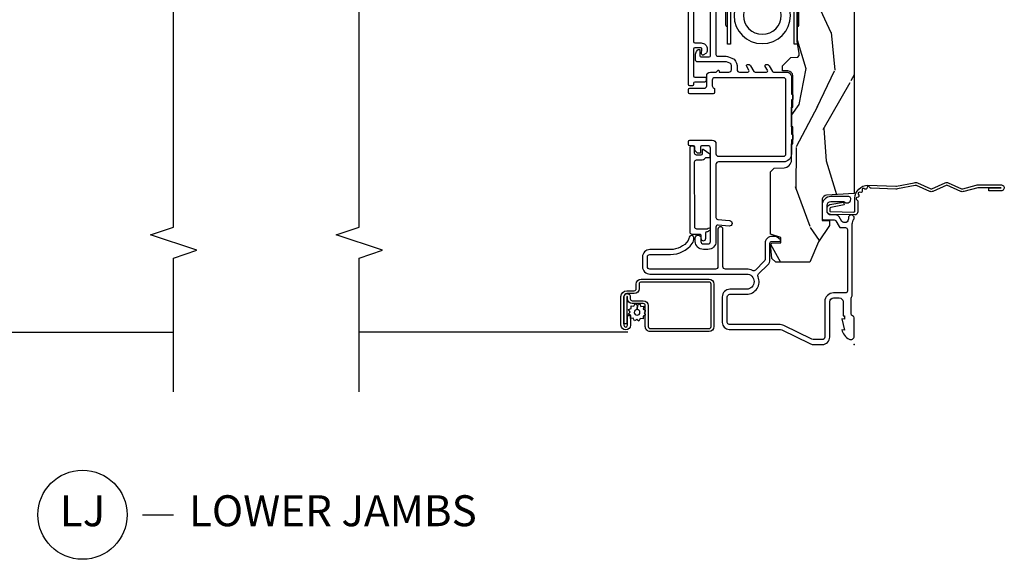
# Model space of a CAD drawing. Units: inches. Extents: x 1.1 to 60.7, y 0.8 to 31.2.
# Drawn here: x 22.8 to 30.7, y 14.3 to 18.6 of the extents above; entities that cross this region are included whole.
import ezdxf

# ---------------------------------------------------------------- set-up
doc = ezdxf.new("R2010")
doc.units = ezdxf.units.IN
doc.header["$MEASUREMENT"] = 0
for name, color, linetype in [('ZP-ANNO-MARK', 9, 'Continuous'), ('ZP-ANNO-TITL', 44, 'Continuous'), ('ZP-SECT-ACCS', 165, 'Continuous'), ('ZP-SECT-ALUM', 63, 'Continuous'), ('ZP-SECT-HDWR', 53, 'Continuous'), ('ZP-SECT-SCRN', 234, 'Screen'), ('ZP-SECT-VINL', 130, 'Continuous'), ('ZP-SECT-WDHA', 11, 'Continuous'), ('ZP-SECT-WOOD', 104, 'Continuous'), ('ZP-SECT-WSTP', 40, 'Continuous')]:
    doc.layers.add(name, color=color, linetype=linetype)
doc.layers.add('ZP-ANNO-NPLT', color=7, linetype='Continuous', plot=False)
doc.styles.get("Standard").update_dxf_attribs({"font": 'arial.ttf'})
doc.linetypes.add('Screen', pattern='A,0.0625,-0.09375,[133,ltypeshp.shx,S=0.0375,R=0,X=-0.0625,Y=0],-0.0625,0.03125', length=0.25)

# ---------------------------------------------------------------- blocks, each defined once
blk = doc.blocks.new('WIA- 42G7 Foldout Blue Fin DH')
at = {"layer": 'ZP-ANNO-NPLT'}
blk.add_point((0, 0), dxfattribs=at)
at = {"layer": 'ZP-SECT-ACCS'}
blk.add_lwpolyline([(1.279571593912557, 0.338013373462509, -0.0802647730553297), (1.280385701974161, 0.3430520921520284), (1.307494150899152, 0.4861116551182434, 0.1615704533000932), (1.30749415090802, 0.5109903286831426), (1.259470227632938, 0.6185122730475215, -0.1615704533001526), (1.259470227633052, 0.6285897104408847), (1.307494150902563, 0.7361116548095552, 0.1615704533000934), (1.307494150911544, 0.7609903283744544), (1.259470227636462, 0.8685122730475214, -0.1615704533001683), (1.259470227636576, 0.8785897104408846), (1.287972183421153, 0.9861116550776003, 0.0958851559508068), (1.289906119572584, 1.000998398246117), (1.289906119572584, 1.189450650816048, 1.001822893294183), (1.242003919497143, 1.186389346219932), (1.241765084485543, 1.086963619096259), (1.265214473671768, 1.088505094620764), (1.265453308683369, 1.187930821744437, -1.000001092557772), (1.266451155031724, 1.187996416447596), (1.267339764696636, 0.9985509916924186), (1.237165948852954, 0.8859903283979021, 0.1615704531591201), (1.237165948850794, 0.8611116548536089), (1.286861732177705, 0.748550991494092), (1.237165948856365, 0.6359903282141844, 0.1615704533000896), (1.237165948847383, 0.6111116546492852), (1.285189872122465, 0.5035897101919673, -0.1615704533001816), (1.285189872122352, 0.4935122727986041), (1.257606864064918, 0.3490224644914761, 0.0802647730240314), (1.255571593912556, 0.3364256677724668), (1.263697775949133, 0.1370704559178861, 0.2172493365759633), (1.2673377378295, 0.1293256469599768), (1.275303713428506, 0.1225107667236998, -0.5855599422155324), (1.272011975473837, 0.1051687735461755), (1.261795649392119, 0.1018400323379112, 0.4605097357481115), (1.255909896591326, 0.0876305681013534), (1.260699716449373, 0.0782109480927247, -0.6036618419643542), (1.250519140217072, 0.0635129920314839), (1.240309544979361, 0.0642829919793186, 0.4605097357324635), (1.229445860713035, 0.0532564190713671), (1.230254575901987, 0.0428719600533825, -0.5855599423039615), (1.215664324697506, 0.0329369293051443), (1.206086515765143, 0.0378071872751704, 0.4605097357400129), (1.191782361491441, 0.0316308188224852), (1.188603288446635, 0.0218738431876986, -0.5855599423057641), (1.17132168231722, 0.0182785190345314), (1.164183141522634, 0.0266228244090243, 0.2159645946919557), (1.156979287177982, 0.0298866043790653), (1.073391669295432, 0.0297680176800341, 0.4142135623720373), (1.047011398275714, 0.0033467742367534), (1.050597130417614, -0.1917730095977816, 0.414169971687353), (1.077860722176765, -0.2190080540731714), (1.098619429082717, -0.2189919459266179, 0.3300162725305506), (1.130460181323783, -0.1953691181475534), (1.151920107604709, -0.0864207286249865), (1.128878443199525, -0.0817388504196544), (1.107862317121444, -0.1885030961245348, -0.3300162725321485), (1.098601102283296, -0.195374041932908), (1.077842395377288, -0.1953901500794615, -0.3902962473333499), (1.074097130417626, -0.1917730095976395), (1.070634058767751, -0.002764639274254, -0.4142135623754232), (1.079648660102606, 0.006263963056405), (1.182667721521504, 0.0062547864526081, 0.4142135623731926), (1.287460600079036, 0.1110502211198181)], format="xyb", close=True, dxfattribs=at)
blk = doc.blocks.new('CS AS C M5 DH RPT (11-16 IG) V LJ FS')
at = {"layer": 'ZP-SECT-WDHA'}
h = blk.add_hatch(dxfattribs=at)
h.set_pattern_fill('WOOD3', color=256, scale=2, angle=163, style=0, pattern_type=2)
h.set_pattern_definition([(158.2363999999999, (3.169459558434368, -1.287691299393657), (20.45396798290167, -8.344771374467806), [0.2408319999999999, -23.84235799999999]), (174.3099, (2.945793851097704, -1.198395995140941), (-8.235181511295936, 0.4263690944681484), [0.3059419999999998, -9.892097999999992]), (208, (2.641360122025432, -1.168062769081899), (-0.5847435903937086, -1.91261010378108), [0.226274, -2.602152]), (209.8476, (2.441571888315706, -1.274292057280348), (-35.54768828883149, -20.50272857977593), [0.4386340000000001, -43.42478999999999]), (175.9946, (2.061121516015518, -1.492598067771695), (18.38297247813528, -1.437476743240211), [0.266834, -26.416494]), (162.9999999999999, (1.794939977181769, -1.473959709901578), (-2.497352921371544, -1.327866102480597), [0.5, -1.499999999999999]), (153.5376999999999, (1.316787599200239, -1.327773857540194), (8.978306718050995, -4.836323452587549), [0.24331, -11.922214]), (157.2893999999999, (3.011578837884101, -1.80409586761371), (16.6287403265194, -7.175302374271583), [0.2009979999999999, -19.89875399999999]), (162.9999999999999, (2.826165320785946, -1.726495431549892), (-2.497352921371544, -1.327866102480597), [0.2999999999999999, -1.699999999999999]), (191.3008, (2.539273893997034, -1.638783920133079), (-24.54716094300747, -5.043499394239721), [0.2952959999999998, -29.23434999999999]), (215.125, (2.249702618785462, -1.696649942739981), (10.57415813511433, 7.224071108844611), [0.4560699999999998, -22.34743799999999]), (202.2893999999999, (1.876683473415624, -1.959055577564299), (-14.3993751268171, -6.054586024953077), [0.2842539999999998, -28.14108799999999]), (169.3402, (1.613669520253665, -2.06686865859865), (-15.88561928555968, 2.765334394382427), [0.362216, -17.748554]), (151.1113, (1.257704939918056, -1.999867035136986), (25.02229161617255, -13.92425483963839), [0.38833, -38.444646]), (156.2902000000001, (2.830308380955997, -2.397004816310783), (-16.62874768410002, 7.175289077572956), [0.3423439999999994, -33.89213999999993]), (166.3664999999999, (2.516859632117473, -2.25934624646652), (-31.18650071420278, 7.443263674111074), [0.3405879999999998, -33.71818599999997]), (196.6901, (2.185868580995588, -2.179065961980057), (4.409962367830814, 0.7431255040166734), [0.3605559999999998, -6.850547999999996]), (210.4896, (1.840502813262133, -2.282615401755833), (-25.55825994297176, -15.19129255384614), [0.325576, -32.232064]), (177.9314, (1.559946557816815, -2.447806768147984), (-22.79293410148564, 0.6943551067665475), [0.310484, -30.737866]), (162.9999999999999, (1.249665394650079, -2.436599637208189), (-2.497352921371544, -1.327866102480597), [0.2399999999999999, -1.759999999999999]), (150.0053999999999, (1.020152253218952, -2.36643042807475), (-16.04400167334359, 9.087905524651102), [0.266834, -26.416494]), (162.9999999999999, (2.675956989343021, -0.7812772254381457), (-2.497352921371544, -1.327866102480597), [0, -1.999999999999999]), (26.15239999999999, (2.320480146256556, -0.9863045749046648), (-36.87554735843706, -18.00538888531859), [0.4386339999999998, -43.42478999999997]), (9.565100000000013, (2.129465770136079, -2.705581605553106), (2.497352076502218, 1.327869099233074), [0.1788859999999997, -4.29324999999999]), (351.1301, (2.305864267467981, -2.675856697831704), (12.0603996767767, -1.595852046107204), [0.2828419999999998, -13.85929199999999]), (319.8014, (2.585324467326529, -2.719468584915546), (8.393559450670804, -6.748938448303023), [0.1523159999999999, -15.07922999999999]), (189.5651, (2.320480146256556, -0.9863045749046648), (-2.497352076502219, -1.327869099233074), [0.2236059999999997, -4.24852999999999]), (169.7098, (2.099982024591668, -1.023460709556445), (17.79822734718652, -3.350093459302553), [0.3423439999999998, -33.89213999999998]), (152.8752999999999, (1.763143539375334, -0.9623065201892302), (-30.7601241373409, 15.67848221527703), [0.5688579999999996, -56.31699199999998]), (152.6952, (3.233781333473373, -1.077304253081791), (-10.89091849633435, 5.421060729349781), [0.2236059999999997, -22.13707199999996]), (178.5241, (3.035089155350419, -0.9747302878042773), (22.79293551970828, -0.6943538178398186), [0.37363, -36.989452]), (205.8789, (2.66158227273145, -0.9651069497003845), (31.88084594068392, 15.34964888471388), [0.3821, -37.827846]), (197.6951999999999, (2.317800297833883, -1.131882108928408), (-23.21929303946757, -7.540852312839229), [0.316228, -31.306548]), (172.4623, (2.016534154433415, -1.228000321773834), (-10.14779136076372, 1.011111546693648), [0.364966, -11.80056]), (156.4180999999999, (1.654722140003357, -1.180124793431446), (31.344885410924, -13.76583238823936), [0.5234499999999994, -51.82155999999995]), (154.8699, (3.087595481112003, -1.555456631063321), (10.89091361125098, -5.421068605812715), [0.2828419999999998, -13.85929199999999]), (174.3099, (2.831525017631264, -1.435340363502433), (-8.235181511295936, 0.4263690944681484), [0.3059419999999998, -9.892097999999992]), (205.5104, (2.527091288558992, -1.405007137443391), (26.88614988798455, 12.69389479119331), [0.3255759999999994, -32.23206399999992]), (208, (2.23325637208886, -1.545224974621788), (-0.5847435903937086, -1.91261010378108), [0.367696, -2.460732]), (180.3539999999999, (1.908600492310569, -1.717847567944261), (27.20289793979688, 0.0487620292280626), [0.335262, -33.190848]), (159.6335000000001, (1.573345799930123, -1.719919098029293), (30.01700107381327, -11.26852463519537), [0.3405879999999999, -33.71818599999998]), (145.8972999999999, (1.25404961699715, -1.601386623304307), (-17.37187083675603, 11.58525502309056), [0.2720299999999998, -26.93091199999999]), (154.2538, (2.941409628750648, -2.033609009044823), (-12.80351945054413, 6.005821017315287), [0.2630579999999994, -26.04283399999996]), (177.9314, (2.704465260389156, -1.919340175578383), (-22.79293410148564, 0.6943551067665475), [0.310484, -30.737866]), (195.0053999999999, (2.394184097222435, -1.908133044638617), (11.31727641611973, 2.814114219735264), [0.3773599999999997, -18.49060399999999]), (212.8991, (2.029692234369719, -2.005835050319944), (28.64036637139408, 18.43175097613516), [0.4967899999999998, -49.18217999999996]), (178.9454, (1.612573464666894, -2.275671912074614), (8.235181634652655, -0.4263644116476298), [0.291204, -14.269016]), (156.991, (1.321418396619435, -2.270312215229296), (-18.54135163249375, 7.760042155334037), [0.3820999999999997, -37.82784599999996]), (139.8013999999999, (0.9697174575423873, -2.120958777196136), (-8.393559450670804, 6.748938448303024), [0.1523159999999999, -15.07922999999999]), (153.5376999999999, (2.765986605916992, -2.607391862622648), (8.978306718050995, -4.836323452587549), [0.24331, -11.922214]), (173.008, (2.548168332674777, -2.498970463250685), (-22.20819262847394, 2.606951578708766), [0.345254, -34.18010000000001]), (200.4054, (2.205482413363981, -2.456942369002717), (-30.71134915766887, -11.52445423798903), [0.4280179999999996, -42.37384999999995]), (192.0546, (2.389065562554122, -0.6935657140213038), (-15.72724097270063, -3.557234008732985), [0.205912, -20.385348]), (173.7842999999999, (2.187693536008495, -0.7365692827675332), (32.35598179133584, -3.618064673815965), [0.4275520000000001, -42.32756599999999]), (155.875, (1.762655802126204, -0.6902775472610188), (12.80352490518391, -6.005810314090467), [0.4837359999999999, -15.64077999999999])])
edge = h.paths.add_edge_path()
edge.add_arc((4.4139920441647, -0.570500272574833), 0.0649999999999978, 1.1368683772161603e-13, 90, ccw=False)
edge.add_line((4.478992044164698, -0.570500272574833), (4.478992044164641, -1.148342268732505))
edge.add_arc((4.446583025335655, -1.147758634023899), 0.032414273567831, 272.49138013172313, 358.9683059648307, ccw=False)
edge.add_line((4.447992044147952, -1.18014226873214), (4.354171904228934, -1.18014226873214))
edge.add_line((4.354171904228934, -1.18014226873214), (4.359746085427033, -1.343299999999999))
edge.add_line((4.359746085427033, -1.343299999999999), (4.950000000000002, -1.343299999999999))
edge.add_line((4.950000000000002, -1.343299999999999), (5, -1.293300000000016))
edge.add_line((5, -1.293300000000016), (5, -0.0300000000000011))
edge.add_line((5, -0.0300000000000011), (4.97000000000014, 0))
edge.add_line((4.97000000000014, 0), (1.219431173737959, 0))
edge.add_line((1.219431173737959, 0), (1.207774508923719, -0.2224224146434608))
edge.add_arc((1.159142663010939, -0.2126520221120529), 0.0496035987313675, 290.8738417249805, 348.6402048125594, ccw=False)
edge.add_line((1.176816993346335, -0.2589999999999577), (1.002840987486464, -0.2590000000002988))
edge.add_line((1.002840987486464, -0.2590000000002988), (1.001002610130669, -0.1991557604024763))
edge.add_line((1.001002610130669, -0.1991557604024763), (0.961044252841475, -0.1991557604023626))
edge.add_line((0.961044252841475, -0.1991557604023626), (0.8313163627394715, -0.2893711463389366))
edge.add_line((0.8313163627394715, -0.2893711463389366), (0.6660269999999997, -0.3588152397034605))
edge.add_line((0.6660269999999997, -0.3588152397034605), (0.6660269999999997, -0.6338815477846822))
edge.add_line((0.6660269999999997, -0.6338815477846822), (0.6957949367138383, -0.6663675501797856))
edge.add_line((0.6957949367138383, -0.6663675501797856), (0.8095849627977145, -0.6763228874844458))
edge.add_line((0.8095849627977145, -0.6763228874844458), (0.8196814220521844, -0.6663289643817621))
edge.add_line((0.8196814220521844, -0.6663289643817621), (0.8221675747576284, -0.5935616874480161))
edge.add_line((0.8221675747576284, -0.5935616874480161), (0.8645323409334223, -0.5935616874480161))
edge.add_line((0.8645323409334223, -0.5935616874480161), (0.8907852541368868, -0.6763289643817814))
edge.add_line((0.8907852541368868, -0.6763289643817814), (1.395875689430027, -0.6755289643821243))
edge.add_line((1.395875689430027, -0.6755289643821243), (1.426311107623874, -0.6450935461882921))
edge.add_line((1.426311107623874, -0.6450935461882921), (1.429079433873639, -0.5666190540305536))
edge.add_arc((1.491541360562308, -0.568800272574447), 0.0624999999999829, 89.99999999999352, 178.0000000000116, ccw=False)
edge.add_line((1.491541360562322, -0.5063002725744639), (1.620701620974614, -0.5063002725744639))
edge.add_line((1.620701620974614, -0.5063002725744639), (1.621050828669382, -0.4963002725708634))
edge.add_line((1.621050828669382, -0.4963002725708634), (1.758033997394946, -0.4967528105767088))
edge.add_line((1.758033997394946, -0.4967528105767088), (1.758701620974321, -0.5063002725744639))
edge.add_line((1.758701620974321, -0.5063002725744639), (1.918701620974616, -0.5063002725744639))
edge.add_line((1.918701620974616, -0.5063002725744639), (1.919400889094021, -0.4963002725708634))
edge.add_line((1.919400889094021, -0.4963002725708634), (2.171086827901447, -0.4963002725708634))
edge.add_arc((2.171086827901447, -0.5363002725708715), 0.0400000000000081, 0.9999999996401812, 89.99999999999238, ccw=False)
edge.add_line((2.21108073570771, -0.5356021763136312), (2.211854205065719, -0.5799142061727025))
edge.add_line((2.211854205065719, -0.5799142061727025), (2.252092858744177, -0.5799142061727025))
edge.add_line((2.252092858744177, -0.5799142061727025), (2.320158845163149, -0.5118439804060984))
edge.add_line((2.320158845163149, -0.5118439804060984), (2.322137994941428, -0.4551624424226191))
edge.add_line((2.322137994941428, -0.4551624424226191), (2.33628131075271, -0.443719651188502))
edge.add_line((2.33628131075271, -0.443719651188502), (2.351281310752739, -0.4437196511884452))
edge.add_line((2.351281310752739, -0.4437196511884452), (2.45178664271647, -0.461532518732696))
edge.add_line((2.45178664271647, -0.461532518732696), (2.8996120611109, -0.4607325187707545))
edge.add_arc((2.899614493182738, -0.5388325187328836), 0.0780999999999969, 42.83308158169291, 90.00178421833772, ccw=False)
edge.add_line((2.956888147612929, -0.4857350752142793), (2.998545579106732, -0.4857350752142793))
edge.add_arc((3.055814672113513, -0.538837438496716), 0.0780999999999986, 89.426201731378, 137.161996557956, ccw=False)
edge.add_line((3.056596804690769, -0.4607413549288993), (3.208472161120369, -0.4607372513322048))
edge.add_line((3.208472161120369, -0.4607372513322048), (3.209686146009289, -0.4259732725712411))
edge.add_line((3.209686146009289, -0.4259732725712411), (3.503630285494821, -0.4267732725708698))
edge.add_line((3.503630285494821, -0.4267732725708698), (3.504336942185972, -0.4065372725708585))
edge.add_line((3.504336942185972, -0.4065372725708585), (3.631602287067224, -0.4065372725708585))
edge.add_line((3.631602287067224, -0.4065372725708585), (3.634736542556339, -0.4963002725708634))
edge.add_line((3.634736542556339, -0.4963002725708634), (4.330168203202887, -0.4955002725712348))
edge.add_line((4.330168203202887, -0.4955002725712348), (4.330517410897925, -0.5055002725748352))
edge.add_line((4.330517410897925, -0.5055002725748352), (4.4139920441647, -0.5055002725748352))
at = {"layer": 'ZP-ANNO-NPLT'}
blk.add_point((0, 0), dxfattribs=at)
at = {"layer": 'ZP-SECT-ALUM'}
for points in [[(0.3926189499955797, -0.0149999999999864), (0.9777470928241598, -0.0149999999999295, 0.1149744561042378), (0.9848199567832693, -0.0133518150626912, -0.0711370229312165), (1.004026040039633, -0.0070754071555825, 0.1126546468327672), (1.010588605417709, -0.0043148589687689, -1.372211998631887), (1.024000000017906, -0.0459999999999354, -2.2312224e-09), (1.016368836037713, -0.045999999999907, 0.6591783323765408), (0.9936403373557567, -0.0989887163252945), (1.031566201029562, -0.1210101855552637, -0.2672880984671021), (1.047000000000167, -0.1478186429048094), (1.047000000000167, -0.1879999999996471, 0.414213561964608), (1.077999999957199, -0.2189999999999088), (1.124999999987565, -0.2189999999999088, 0.4142135622505481), (1.156000000000176, -0.1880000000003008), (1.155999999992104, -0.0824948974214976, -0.7146123822922789), (1.174999999956952, -0.0269999999999016), (1.180000000000163, -0.0269999999999016, -0.4142135623565436), (1.196000000000168, -0.0429999999989832), (1.196000000000182, -0.1879999999999313, -0.4142135622999554), (1.125000000017934, -0.2589999999999293), (1.022999999987604, -0.2589999999999293, -0.4142135626031986), (1.007000000000175, -0.2429999999999097), (1.007000000000175, -0.1622113015007471, 0.2672880982266432), (0.9990341682961201, -0.1483746783653146), (0.9529658317124187, -0.1216253216392999, -0.2672880987521711), (0.9450000000001637, -0.1077886984993199), (0.9450000000005047, -0.0709999999999411, 0.4142135620525129), (0.9290000000182914, -0.0549999999999216), (0.4329999999873735, -0.0549999999999784, 0.4142135625875311), (0.4169999999999732, -0.0709999999990885), (0.4169999999999874, -0.1659999999998263, -0.4142135622989575), (0.3460000000179377, -0.2369999999998527), (0.0609999999875299, -0.2369999999999948, 0.414213562534175), (0.0399999999999921, -0.2579999999991287), (0.0399999999999921, -0.3212274545747391, 0.1131847912285779), (0.0449955061121443, -0.343012668135998), (0.1539959835091622, -0.5681888549474934, -0.1131847912167293), (0.1629878945142309, -0.6074022393630117), (0.1629878945142735, -1.009491769077214, 0.4142135615991528), (0.1789878944722432, -1.025491769077461), (0.3849878945021174, -1.025491769077461, 0.4142135622078122), (0.4069878945141597, -1.003491769077811), (0.4069878945141454, -0.869491769077058, -0.5379181094882792), (0.5483290502836411, -0.7761288038589669, 0.3062386463111306), (0.5703199992911437, -0.7718753930530227), (0.6445880301314447, -0.6976073622126365, -0.1989123671593487), (0.6870144369670897, -0.680033769077454), (0.8175994413423239, -0.6800337690774257, 0.4244748159758149), (0.8335896945869478, -0.6634753771305669), (0.8315478945141876, -0.6050058730953936, -0.6497541458498391), (0.8493132623982688, -0.5979923004572072), (0.8689639369180071, -0.6226302363053265), (0.8725198547719799, -0.6321409706201849), (0.8735653276676913, -0.6620793972620902, -0.424474816209632), (0.8175994413546305, -0.7200337690774177), (0.6870144369972593, -0.7200337690786683, 0.1989123674907358), (0.6728723013860645, -0.7258916334534434), (0.6012242881094352, -0.7975396467300869, 0.3317354993032757), (0.5977751228408011, -0.8211973555152098, -0.1245831870389378), (0.6099999994911798, -0.8694845819713634), (0.6100121055859802, -1.040463268896729, 0.4141928236935478), (0.6300121054938757, -1.060461852802717), (0.9320121054689707, -1.060461852802689, -0.9999999992528593), (0.932012105498856, -1.100461852802681), (0.6300121054736963, -1.100461852802709, 0.4142068731036631), (0.610012105490938, -1.120461396017731), (0.610000000005357, -1.650491302133048, 0.4142202512462368), (0.6300062322067959, -1.670497991308309), (0.7079536087825034, -1.670497991308309, 0.414213562196207), (0.7279657142798613, -1.65048588582303), (0.7279657142797192, -1.484271953360064, -0.2353966486772065), (0.8155184069235446, -1.308608323732016, -0.1815689532979878), (0.862712745899529, -1.294688187563366, -1.001530469343699), (0.8576501700612482, -1.334504832372459), (0.8395997355337669, -1.340547165482576, 0.2353966482209528), (0.7679657142797112, -1.484271953048818), (0.7679598413615168, -1.650491758740997, -0.4142135622859572), (0.7079598423502063, -1.710491757770171), (0.6299999999880157, -1.710491757770171, -0.4142135624282509), (0.5700000000001353, -1.650491757771021), (0.5699999998727776, -0.8694917690773138, 1), (0.4469878945142512, -0.8694917690762054), (0.4469878945142654, -1.00349176907747, -0.4142135622889093), (0.3849878945321023, -1.065491769077482), (0.1789878945022849, -1.065491769077482, -0.4142135624338019), (0.1229878945142673, -1.00949176907784), (0.1229878945142246, -0.6074022393639212, 0.1131847912328301), (0.1179923884018308, -0.5856170258023781), (0.0082576068322737, -0.3589238932191847, -0.0798443207836544), (0, -0.3313998562222196), (0, -0.257999999999754, -0.4142135621679887), (0.060999999957005, -0.1970000000000027), (0.3459999999874697, -0.1970000000000311, 0.4142135622517792), (0.3770000000001517, -0.1660000000001673), (0.3770000000001801, -0.1209999999999809, 0.4142135622038528), (0.3460000000181083, -0.0900000000000034), (0.2330000000001746, -0.0900000000003729), (0.2330000000181513, -0.078000000000003), (0.2041208064244273, -0.0779999999990935), (0.2080000000181599, -0.1000000000043144), (0.1161208064244192, -0.0779999999991219), (0.1199999999884085, -0.0999999999968395, -0.2023887188353019), (0.0434090919840173, -0.0401327475790367, -0.5721499024798122), (0.0669999999569484, -2.84e-14), (0.2173875049915495, 0, -0.3510004000459529), (0.2329999999994925, -0.0124999999970612, 0.3510003989606606), (0.2486124949529653, -0.0250000000000057), (0.3693810499489132, -0.0249999999999773, 0.2060321206591462), (0.3926189499955797, -0.0149999999999864, -2.51081364336322)], [(2.426628814920974, -0.9995325187443314), (2.426629562292617, -1.023532518732707), (2.713629559769245, -1.023532518732707, -0.4140390611211212), (2.698630029268002, -1.038524048513693), (2.584630029323278, -1.038527598528958, -0.4142135623730458), (2.569629562223269, -1.023528065643489), (2.899629562063267, -1.023517789283459, 0.4142135623729429), (2.961627631323153, -0.9615158586034624), (2.961613991790883, -0.5235158588158413, 0.4142135623730861), (2.8996120611109, -0.4615177895559555), (2.569612061263626, -0.4615275988087149, -0.4142044415661221), (2.584611594156356, -0.4465275988160045), (2.69861159410108, -0.4465240488007396, -0.4142135623730283), (2.713612061201075, -0.4615235816862083), (2.426612061340236, -0.4615325190052034), (2.426612061340236, -0.4855325189935514), (2.89961280848253, -0.4855177895443035, -0.414213562344344), (2.937613991802521, -0.523516606187485), (2.937627631334791, -0.9615166059751061, -0.4142135623730936), (2.899628814691638, -0.9995177892951119), (2.426628814920974, -0.9995325187443314)], [(0.1453662925243009, -1.687638500611399), (0.3151316572228353, -1.68763850061137, -0.4142135623682485), (0.3311567063975929, -1.703663549786455), (0.3311567063975929, -1.792802885822766, 0.4142135623726729), (0.3707185465484173, -1.832364725973661), (0.3858972728141339, -1.832364725973718, -1), (0.3858972728143328, -1.836861755398388), (0.1679015179266514, -1.836861755398388), (0.1679015179265235, -1.860398546374284), (0.3858972728141339, -1.860398546374312, 1), (0.3858972728143328, -1.808827934997765), (0.3707185465486305, -1.808827934997822, -0.4142135623747828), (0.3546934973734892, -1.792802885822766), (0.3546934973734608, -1.703663549786455, 0.4142135623703953), (0.3151316572228353, -1.664101709635474), (0.1453662925243009, -1.664101709635531, -0.4142135623746532), (0.1293412433491596, -1.648076660460503), (0.1293412433491454, -1.172333013075785, -0.4142135623701701), (0.1453662925241019, -1.156307963900673), (0.4889032842147288, -1.156307963900701, -0.4142135623699414), (0.5049283333896994, -1.172333013075729), (0.5049283333896853, -1.721190947321673, -0.4142135623731259), (0.4889032842147003, -1.737215996496729), (0.4513445752105554, -1.737215996496757, 0.4142135623727396), (0.4117827350596457, -1.776777836647625), (0.4117827350596315, -1.836871771054177, -0.4142135623701935), (0.3882459440840478, -1.860408562029988), (0.1558827310454376, -1.860408562030045, -1), (0.1558827310452244, -1.831363160400201), (0.2360079769206749, -1.831363160400286), (0.2360079769209449, -1.807826369424333), (0.1558827310454376, -1.80782636942439, 1), (0.1558827310452386, -1.883945353005884), (0.3882459440838488, -1.883945353005941, 0.4142135623722759), (0.4353195260355279, -1.836871771054205), (0.4353195260354994, -1.776777836647681, -0.4142135623703651), (0.4513445752104702, -1.760752787472597), (0.4889032842146151, -1.760752787472654, 0.4142135623729897), (0.5284651243655816, -1.72119094732173), (0.5284651243655674, -1.172333013075785, 0.4142135623729894), (0.4889032842146151, -1.132771172924833), (0.1453662925241019, -1.132771172924776, 0.4142135623727127), (0.1058044523732633, -1.172333013075785), (0.1058044523732917, -1.648076660460503, 0.4142135623734104)], [(0.9250378189460803, -1.165383797261569), (0.9250378189460803, -1.165383797261569, -0.755455193469866), (0.9411512755209798, -1.169962033505186, 0.010352246292455), (0.9330558059961475, -1.188610317610198), (0.9330558059961475, -1.271688236478155, 0.4142135624309415), (0.9490558059993361, -1.287688236478174), (1.475359544494708, -1.288820379946059, 0.4142135583537651), (1.491359544714214, -1.272820379946125), (1.491359544491515, -1.238879379946041, -0.2158927878855859), (1.508379826057677, -1.201298291987711, 0.2158927746257903), (1.511783882600838, -1.193782074395102), (1.511783882600838, -1.172679379946117, -0.4142135624313799), (1.521783882602846, -1.162679379946126), (1.530282083012792, -1.162679379946126, -0.2446984495631408), (1.538473603216118, -1.16694361558234), (1.576332341886967, -1.221011497764294, -0.6068148961903967), (1.572236581666345, -1.22887937994605), (1.541359544724187, -1.228879379946107, 0.4142135623120186), (1.531359544722192, -1.23887937994607), (1.531359544725376, -1.272820379946125, 0.414213562317983), (1.547359544725381, -1.288820379946116), (1.587384468586293, -1.288820379946059, -0.4142135575383187), (1.603384468850478, -1.304820379946079), (1.603384468850478, -1.312820379946117, -0.4142135624314966), (1.58738446884729, -1.328820379946108), (0.9090558060009357, -1.327688236478138, -0.4142135624312978), (0.8930558060041278, -1.311688236478147), (0.8930558060041278, -1.248547236478145, 0.4142135628995404), (0.8830558059861743, -1.238547236478183), (0.8588658476236474, -1.238547236478154, -0.9999999999993573), (0.8588658476236474, -1.19861031762494), (0.9030558059901636, -1.198610317624968, 0.4142135620233051), (0.9130558060021201, -1.188610317624949, -0.1370557157651911)]]:
    blk.add_lwpolyline(points, format="xyb", close=True, dxfattribs=at)
blk.add_lwpolyline([(2.953712957556206, -1.297478942801745), (2.447550438453447, -1.297478942801745, -0.4142135623729651), (2.437550438453456, -1.287478942801755), (2.437550438453456, -1.236637942801763, 0.4142135623731472), (2.387550438453445, -1.186637942801752), (2.376663082312475, -1.186637942801752, 0.2427292906617931), (2.352217135188638, -1.199248415228566), (2.33991532454867, -1.216542123247165, 0.04855418212821), (2.33895043842962, -1.218222386954636), (2.33895043842962, -1.226454877921838, 0.3079763646867901), (2.348548515677322, -1.232326886488152), (2.387065896366095, -1.230458362525325, -0.428483357393352), (2.397550438453464, -1.240446616575241), (2.39755043845345, -1.247478942802928), (2.398950438491482, -1.247478942802928), (2.398950438491482, -1.257273272296146, -0.1346873542262136), (2.397550438453436, -1.262376212689133), (2.397550438453407, -1.287478942801755, -0.4142135623726789), (2.387550438453402, -1.297478942801745), (2.171450438453433, -1.297478942801745, -0.4142135623729651), (2.161450438453428, -1.287478942801755), (2.161450438453428, -1.205478942801761, 0.4142135623731731), (2.151450438453423, -1.195478942801742), (2.131450438453427, -1.195478942801742, 0.414213562372939), (2.121450438453436, -1.205478942801761), (2.121450438453436, -1.287478942801755, -0.4142135623730951), (2.111450438453431, -1.297478942801745), (2.100100459345995, -1.297478942801745, 0.4142135623730431), (2.090100459346004, -1.307478942801736), (2.090100459346004, -1.327478942801747, 0.4142135623730692), (2.100100459346009, -1.337478942801737), (3.286800459360733, -1.337478942801737, 1)], format="xyb", dxfattribs=at)
at = {"layer": 'ZP-SECT-HDWR'}
for radius in [0.2281373827328372, 0.1531338133027296]:
    blk.add_circle((2.659870036859175, -0.742166953087633), radius, dxfattribs=at)
at = {"layer": 'ZP-SECT-SCRN'}
blk.add_lwpolyline([(0.0998232392545759, -1.827885861215122), (0.0998232392545759, -4)], dxfattribs=at)
at = {"layer": 'ZP-SECT-VINL'}
blk.add_lwpolyline([(3.609992044145286, -1.116520521315891), (2.345092921024118, -1.116520521315891, -0.4142135623799489), (2.329092921021469, -1.100520521312887), (2.329092921021327, -1.033414929808202, 0.0950767891833214), (2.325541578286703, -1.014907573479234), (2.314605540071454, -0.9874609580943172, 0.3070447091246175), (2.254222285629197, -0.9465205213222986), (2.221092921020186, -0.9465205213222986, -0.4142135623730582), (2.201092921020176, -0.9265205213222883), (2.201092921020176, -0.8585617733618278, -0.5773502692004168), (2.216092921020447, -0.8499015193241632), (2.247985028571832, -0.8683144362053383, 0.4744978678364493), (2.262470309946536, -0.8628211108450898, 0.3563939586626691), (2.252378426854974, -0.8362099497362294), (2.206092921022289, -0.8094870004813117, -0.2679491924187783), (2.201092921022691, -0.8008267464437039), (2.201092921022691, -0.7085617733627885, -0.5773502692003754), (2.216092921022976, -0.6999015193251239), (2.247985028574348, -0.718314436206299, 0.4744978678364804), (2.262470309949065, -0.7128211108460221, 0.3563939586626526), (2.25237842685749, -0.6862099497371901), (2.206092921024804, -0.6594870004822724, -0.2679491924187789), (2.201092921025207, -0.6508267464446646), (2.201092921025207, -0.5463205213161473, 0.4142135623733647), (2.161092921025158, -0.5063205213161553), (2.022092921021538, -0.506320521316269), (2.022092921021538, -0.5013002725706599, 0.4142135623730951), (2.017092921021543, -0.4963002725706645), (1.982092921021532, -0.4963002725706645, 0.4142135623813349), (1.977092921021537, -0.501300272570802), (1.977092921021679, -0.506320521316269), (1.700092921021578, -0.506320521316269), (1.700092921021578, -0.5013002725708589, 0.4142135623731081), (1.695092921021569, -0.4963002725708634), (1.660092921021572, -0.4963002725708634, 0.4142135623812309), (1.655092921021577, -0.501300272571001), (1.655092921021719, -0.5063205213162973), (1.541092921021416, -0.5063205213179174, 0.4142135623724403), (1.476092921023536, -0.5713205213159256), (1.476092921023536, -1.096521398193232, -0.4142135623730973), (1.45609292102354, -1.116521398193242), (1.02683326818726, -1.116521398193242, -0.3888787318528776), (1.010894153017787, -1.101915890077208), (1.00259343175891, -1.007038211938066, 1), (0.9577646703447869, -1.01096022036171), (0.9654781791491586, -1.099126029433932, -0.4400105308917094), (0.9495390639797278, -1.116520521317852), (0.8336298877273975, -1.116520521317852, 0.4142135623730612), (0.7686298877273999, -1.18152052131785), (0.7686298877273999, -1.218520521317856, 0.4142135623730845), (0.8336298877273975, -1.283520521317853), (0.8636298877273986, -1.283520521317853, 0.4142135623730691), (0.8836298877274089, -1.263520521317872, 0.5004070447304906), (0.8636298877273276, -1.238520521317866), (0.8336298877273975, -1.238520521317866, -0.4142135623730951), (0.8136298877274015, -1.218520521317856), (0.8136298877274015, -1.18152052131785, -0.4142135623730886), (0.8336298877273975, -1.161520521317868), (1.586092921022327, -1.161520521317839, -0.4142135623754994), (1.606092921022323, -1.18152052131802), (1.606092921021911, -1.232689113352279, -0.4142135623707005), (1.596092921022375, -1.24268911335173), (1.546359544607653, -1.24268911335173), (1.546359544607653, -1.256903965231799, 0.1989123673795949), (1.552217408983494, -1.271046100854505), (1.56300168023084, -1.281830372101836, 0.1989123673796948), (1.577143815854569, -1.287688236478118), (1.59609292102192, -1.287688236478118, -0.4142135623501856), (1.606092921021911, -1.297688236477341), (1.606092921024284, -1.328310350769953, 0.4142135623504133), (1.616092921024289, -1.338310350769177), (1.641092921020671, -1.338310350769177, 0.4142135623731058), (1.651092921020037, -1.328310350769811), (1.651092921020037, -1.146520521315437, 0.4142135623730841), (1.621092921020036, -1.116520521315436), (1.541092921021188, -1.116520521315436, -0.4142135623730839), (1.521092921021192, -1.096520521315426), (1.521092921021178, -0.5713205213159256, -0.4142135623731048), (1.541092921021558, -0.5513205213155459), (2.136092921019468, -0.5513205213155459, -0.4142135623730951), (2.156092921019791, -0.5713205213158687), (2.156092921019791, -1.12652052131699, -0.4142135623730951), (2.136092921019368, -1.146520521317427), (2.091092921020361, -1.146520521317427, -0.3042379521240486), (2.072590448379301, -1.134113841154857, 0.3042379521240676), (2.063339212058508, -1.127910501073387), (2.036092921020852, -1.127910501073387, 0.4142135623729456), (2.026092921020861, -1.137910501073378), (2.026092921020861, -1.328520521317983, 0.4142135623730951), (2.036092921020866, -1.338520521317974), (2.061092921021554, -1.338520521317974, 0.4142135623731017), (2.071092921021545, -1.328520521317983), (2.071092921021545, -1.211520521317964, -0.4142135623730958), (2.091092921021456, -1.191520521318068), (2.1710929210209, -1.191520521318068, 0.4142135623731001), (2.201092921020858, -1.161520521318095), (2.201092921020858, -1.116005802689272), (2.215335561707846, -1.101763162002299, 0.6681786379192503), (2.211092921020735, -1.091520521315175), (2.20109292102073, -1.091520521315175), (2.20109292102073, -1.011520521319653, -0.4142135623730959), (2.221092921021181, -0.9915205213191882), (2.254222285629197, -0.9915205213191882, -0.3070447091565884), (2.27280174853638, -1.004117578790356), (2.284092921021382, -1.032455488958049), (2.284092921021382, -1.262478942801635, 0.4142135623730946), (2.304092921021393, -1.282478942801645), (2.339765021442261, -1.282478942801645, 0.153914721059952), (2.368443843260237, -1.273436545015954), (2.379828685384907, -1.265464792738924, 0.2446984432251386), (2.384092921021391, -1.257273272296174), (2.384092921021533, -1.247478942802814), (2.334092920959477, -1.247478942802842, -0.4142135623730973), (2.324092920959543, -1.237478942802908), (2.324092920959543, -1.17152284874632, -0.4142135623730951), (2.334092920959605, -1.161522848746272), (3.620992044209799, -1.161522848746272, -0.4142135623730983)], format="xyb", dxfattribs=at)
at = {"layer": 'ZP-SECT-WOOD'}
blk.add_lwpolyline([(4.97000000000014, 0), (1.219431173737959, 0), (1.207774508923719, -0.2224224146434608, -0.2575302544862174), (1.176816993346335, -0.2589999999999577), (1.002840987486464, -0.2590000000002988), (1.001002610130669, -0.1991557604024763), (0.961044252841475, -0.1991557604023626), (0.8313163627394715, -0.2893711463389366), (0.6660269999999997, -0.3588152397034605), (0.6660269999999997, -0.6338815477846822), (0.6957949367138383, -0.6663675501797856), (0.8095849627977145, -0.6763228874844458), (0.8196814220521844, -0.6663289643817621), (0.8221675747576284, -0.5935616874480161), (0.8645323409334223, -0.5935616874480161), (0.8907852541368868, -0.6763289643817814), (1.395875689430027, -0.6755289643821243), (1.426311107623874, -0.6450935461882921), (1.429079433873639, -0.5666190540305536, -0.4040262258352476), (1.491541360562322, -0.5063002725744639), (1.620701620974614, -0.5063002725744639), (1.621050828669382, -0.4963002725708634), (1.758033997394946, -0.4967528105767088), (1.758701620974321, -0.5063002725744639), (1.918701620974616, -0.5063002725744639), (1.919400889094021, -0.4963002725708634), (2.171086827901447, -0.4963002725708634, -0.4091108014295043), (2.21108073570771, -0.5356021763136312), (2.211854205065719, -0.5799142061727025), (2.252092858744177, -0.5799142061727025), (2.320158845163149, -0.5118439804060984), (2.322137994941428, -0.4551624424226191), (2.33628131075271, -0.443719651188502), (2.351281310752739, -0.4437196511884452), (2.45178664271647, -0.461532518732696), (2.8996120611109, -0.4607325187707545, -0.2087683678858429)], format="xyb", dxfattribs=at)
at = {"layer": 'ZP-SECT-WSTP'}
blk.add_lwpolyline([(0.2577422176954798, -1.697156536683792), (0.2427327290232455, -1.687638500611399), (0.2372647371948631, -1.687638500611399), (0.229675000879709, -1.706070659996157), (0.2067876849006041, -1.705119321169576), (0.2098251397599427, -1.727824125645014), (0.1895284732843265, -1.738443900043165), (0.2035113885930713, -1.756588110077188), (0.1912438470120605, -1.775933437726223), (0.2124255119054368, -1.784655326892902), (0.2115180214719601, -1.806487737931689), (0.2193595282591758, -1.806487737931689), (0.2341789775543077, -1.804505188012655), (0.2353887457322088, -1.806817314457106, -0.3406673006028418), (0.2428425898410325, -1.81648773793168), (0.2428425898410325, -1.821063209159433), (0.2447987519524162, -1.824801854488299), (0.2629429619864538, -1.81081893917954), (0.2822882896354883, -1.823086480760565), (0.2910101788021677, -1.801904815867175), (0.3138974947812869, -1.802856154693756), (0.3108600399219483, -1.780151350218318), (0.3311567063975929, -1.769531575820195), (0.3171737910888339, -1.7513873657862), (0.2833185509793026, -1.752936448357473, -0.4276701643592756), (0.2603425898409455, -1.776987737931648, -1), (0.2603425898409455, -1.730987737931656, -0.400883796501801), (0.2833185509793026, -1.752936448357473), (0.3171737910888339, -1.7513873657862), (0.329441332669802, -1.732042038137109), (0.3082596677764684, -1.723320148970429), (0.3092110066030216, -1.70043283299131), (0.2865062021276117, -1.703470287850677), (0.278222575404854, -1.687638500611399), (0.270092807096546, -1.687638500611399)], format="xyb", close=True, dxfattribs=at)
blk = doc.blocks.new('NG Cut Name Jamb Lower (LJ)')
at = {"layer": 'ZP-ANNO-NPLT'}
blk.add_point((0, 0), dxfattribs=at)
at = {"layer": 'ZP-ANNO-TITL'}
blk.add_lwpolyline([(-0.2500000000000004, 0), (-0.1875000000000004, 0)], dxfattribs=at)
blk.add_circle((-0.3712500000000021, 0), 0.09, dxfattribs=at)
at = {"layer": 'ZP-ANNO-TITL', "char_height": 0.0625}
for s, insert, width, attachment_point in [('LOWER JAMBS', (-0.1562500000000004, 0), 1.125, 4), ('LJ', (-0.3712500000000021, 0), 0.1375, 5)]:
    blk.add_mtext(s, dxfattribs=dict(at, insert=insert, width=width, attachment_point=attachment_point))

msp = doc.modelspace()

# ---------------------------------------------------------------- linework, layer by layer
at = {"layer": 'ZP-ANNO-MARK', "ltscale": 0.25}
for points in [[(24.00155346837735, 15.6179142955341), (24.00155346837735, 16.69938533396979), (24.1890534683773, 16.76188533396979), (23.8140534683773, 16.88688533396979), (24.00155346837735, 16.94938533396979), (24.00155346837733, 18.92374977096902), (24.1890534683773, 18.98624977096902), (23.8140534683773, 19.11124977096902), (24.00155346837733, 19.17374977096902), (24.00155346837733, 20.92894977096902), (23.81500632932693, 20.99144977096902), (24.19000632932693, 21.11644977096902), (24.00155346837733, 21.17894977096902), (24.00155346837733, 21.6804142955341)], [(25.50155346837736, 15.6179142955341), (25.50155346837736, 16.69938533396979), (25.6890534683773, 16.76188533396979), (25.31405346837729, 16.88688533396979), (25.50155346837736, 16.94938533396979), (25.50155346837732, 18.92374977096902), (25.6890534683773, 18.98624977096902), (25.31405346837729, 19.11124977096902), (25.50155346837732, 19.17374977096902), (25.50155346837732, 20.92894977096902), (25.31500632932694, 20.99144977096902), (25.69000632932694, 21.11644977096902), (25.50155346837732, 21.17894977096902), (25.50155346837732, 21.6804142955341)]]:
    msp.add_lwpolyline(points, dxfattribs=at)

# ---------------------------------------------------------------- block references
at = {"ltscale": 0.25, "rotation": 90}
msp.add_blockref('CS AS C M5 DH RPT (11-16 IG) V LJ FS', (20, 16), dxfattribs=at)
at = {"ltscale": 0.25, "yscale": -1, "rotation": 90}
for name, p in [('CS AS C M5 DH RPT (11-16 IG) V LJ FS', (29.49999999999997, 16)), ('WIA- 42G7 Foldout Blue Fin DH', (29.5, 16))]:
    msp.add_blockref(name, p, dxfattribs=at)
at = {"ltscale": 0.25, "xscale": 4, "yscale": 4, "zscale": 4}
msp.add_blockref('NG Cut Name Jamb Lower (LJ)', (24.75, 14.625), dxfattribs=at)

doc.saveas('drawing.dxf')
